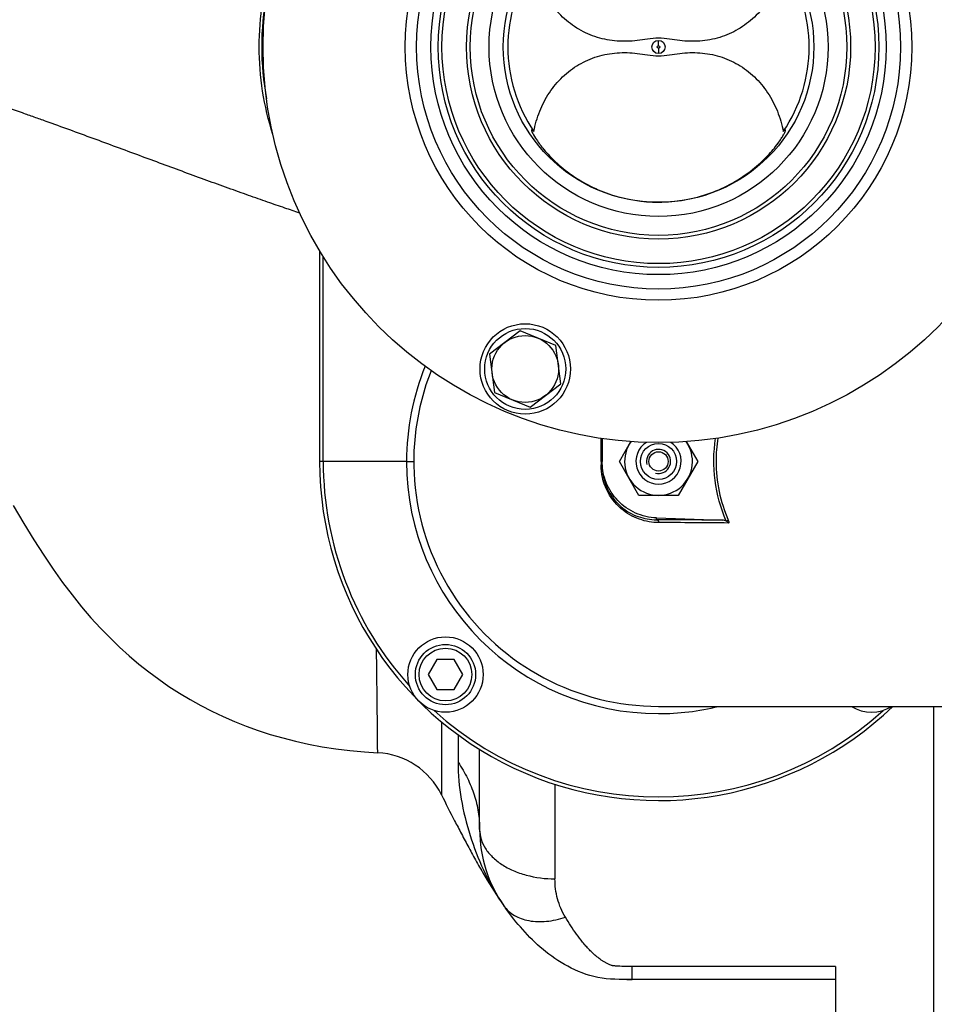
# Model space of a CAD drawing. Units: millimetres. Extents: x -1788 to 3848, y 128 to 3659.
# Drawn here: x 1862 to 2105, y 505 to 766 of the extents above; entities that cross this region are included whole.
import ezdxf

# ---------------------------------------------------------------- set-up
doc = ezdxf.new("R2010")
doc.units = ezdxf.units.MM
doc.header["$LTSCALE"] = 46.255
doc.header["$PDMODE"] = 3
doc.header["$PDSIZE"] = 0.3125
doc.layers.get('0').update_dxf_attribs({"linetype": 'CONTINUOUS'})
doc.layers.get('Defpoints').update_dxf_attribs({"linetype": 'CONTINUOUS'})
for name, color, linetype in [('02___PRT_ALL_AXES', 7, 'CONTINUOUS'), ('BEZUGSACHSEN', 7, 'CONTINUOUS'), ('BOHRUNGEN', 7, 'CONTINUOUS'), ('FASEN', 7, 'CONTINUOUS'), ('RUNDUNGEN', 7, 'CONTINUOUS')]:
    doc.layers.add(name, color=color, linetype=linetype)
doc.layers.add('AM_5', color=3, linetype='CONTINUOUS', lineweight=25)
doc.styles.get("Standard").update_dxf_attribs({"font": 'txt', "width": 0.7})
doc.dimstyles.new('AM_DIN$0', dxfattribs={"dimtxt": 3.5, "dimasz": 2.5, "dimexe": 1, "dimexo": 1, "dimgap": 1.5, "dimtad": 1, "dimdsep": 46, "dimtxsty": 'STANDARD', "dimcen": 0, "dimclrd": 256, "dimclre": 256, "dimclrt": 2, "dimadec": 0, "dimazin": 2, "dimtp": 0.1, "dimtm": 0.1, "dimtfac": 0.71, "dimtdec": 3, "dimtmove": 0, "dimatfit": 3, "dimfxl": 1, "dimlwd": -1, "dimlwe": -1, "dimarcsym": 0})

# ---------------------------------------------------------------- blocks, each defined once
blk = doc.blocks.new('*D26')
at = {"layer": 'AM_5', "ltscale": 10, "transparency": 16777216}
for p, q in [((1297.33, 1238.58), (2458.27, 1238.58)), ((2457.27, 308.58), (2457.27, 1208.58)), ((1297.33, 278.58), (2458.27, 278.58))]:
    blk.add_line(p, q, dxfattribs=at)
for points in [[(2452.27, 1208.58), (2462.27, 1208.58), (2457.27, 1238.58)], [(2452.27, 308.58), (2462.27, 308.58), (2457.27, 278.58)]]:
    blk.add_solid(points, dxfattribs=at)
at = {"layer": 'Defpoints', "color": 0, "ltscale": 10, "transparency": 16777216}
for p in [(1296.33, 1238.58), (2457.27, 1238.58), (1296.33, 278.58)]:
    blk.add_point(p, dxfattribs=at)
at = {"layer": 'AM_5', "color": 2, "ltscale": 10, "transparency": 16777216, "insert": (2424.77, 872.99), "char_height": 35, "attachment_point": 5, "rotation": 90}
blk.add_mtext('960', dxfattribs=at)
blk = doc.blocks.new('*D27')
at = {"layer": 'AM_5', "ltscale": 10, "transparency": 16777216}
for p, q in [((1297.33, 1238.58), (2567.91, 1238.58)), ((2566.91, 1208.58), (2566.91, 157.61)), ((-454.31, 127.61), (2567.91, 127.61))]:
    blk.add_line(p, q, dxfattribs=at)
for points in [[(2561.91, 1208.58), (2571.91, 1208.58), (2566.91, 1238.58)], [(2561.91, 157.61), (2571.91, 157.61), (2566.91, 127.61)]]:
    blk.add_solid(points, dxfattribs=at)
at = {"layer": 'Defpoints', "color": 0, "ltscale": 10, "transparency": 16777216}
for p in [(1296.33, 1238.58), (-455.31, 127.61), (2566.91, 127.61)]:
    blk.add_point(p, dxfattribs=at)
at = {"layer": 'AM_5', "color": 2, "ltscale": 10, "transparency": 16777216, "insert": (2534.41, 683.1), "char_height": 35, "attachment_point": 5, "rotation": 90}
blk.add_mtext('1130', dxfattribs=at)

msp = doc.modelspace()

# ---------------------------------------------------------------- linework, layer by layer
at = {"color": 9, "linetype": 'Continuous'}
for p, q in [((2032.048, 758.926), (2032.048, 760.324)), ((2032.048, 758.243), (2032.048, 756.845)), ((1943.013, 648.584), (1943.013, 702.957)), ((1965.128, 648.584), (1942.048, 648.584)), ((1965.13, 648.584), (1967.06, 648.584)), ((2016.793, 648.584), (2016.792, 648.134)), ((2016.792, 648.134), (2016.792, 647.834)), ((2016.792, 647.834), (2016.792, 647.683)), ((2031.524, 633.109), (2031.524, 633.603)), ((2050.58, 633.012), (2050.019, 632.773))]:
    msp.add_line(p, q, dxfattribs=at)
at = {"color": 7, "linetype": 'Continuous'}
for p, q in [((1998.308, 736.524), (1998.306, 736.467)), ((2065.79, 736.493), (2065.787, 736.524)), ((1942.048, 704.548), (1942.048, 648.584)), ((2017.048, 654.682), (2017.048, 648.608)), ((2021.655, 648.584), (2024.704, 653.866)), ((2039.401, 653.848), (2042.44, 648.584)), ((2026.851, 639.584), (2021.655, 648.584)), ((2042.44, 648.584), (2037.244, 639.584)), ((2037.244, 639.584), (2026.851, 639.584)), ((2031.519, 633.603), (2049.04, 632.991)), ((1973.17, 596.016), (1970.86, 592.016)), ((1977.788, 596.016), (1973.17, 596.016)), ((1980.098, 592.016), (1977.788, 596.016)), ((1970.86, 592.016), (1973.17, 588.016)), ((1977.788, 588.016), (1980.098, 592.016)), ((1973.17, 588.016), (1977.788, 588.016)), ((2032.066, 583.584), (2162.048, 583.584))]:
    msp.add_line(p, q, dxfattribs=at)
msp.add_lwpolyline([(1860.685, 636.853), (1863.519, 632.138), (1866.199, 627.778), (1868.799, 623.715), (1871.335, 619.949), (1873.817, 616.465), (1876.323, 613.15), (1878.826, 610.039), (1881.345, 607.099), (1883.868, 604.337), (1886.399, 601.737), (1888.938, 599.292), (1891.495, 596.983), (1894.074, 594.801), (1896.691, 592.727), (1899.35, 590.756), (1902.064, 588.877), (1904.829, 587.093), (1907.648, 585.401), (1910.52, 583.803), (1913.445, 582.298), (1916.425, 580.884), (1919.464, 579.563), (1922.563, 578.332), (1925.728, 577.192), (1928.961, 576.144), (1932.27, 575.187), (1935.658, 574.324), (1939.134, 573.555), (1942.7, 572.883), (1946.36, 572.312), (1950.119, 571.846), (1953.984, 571.486), (1957.478, 571.262)], dxfattribs=at)
for centre, radius in [((2032.048, 758.584), 105), ((2032.048, 758.584), 58.5), ((2032.048, 758.584), 57.5), ((2032.048, 758.584), 41.231), ((1996.649, 673.126), 12), ((1996.649, 673.126), 10.75), ((1975.479, 592.016), 10)]:
    msp.add_circle(centre, radius, dxfattribs=at)
at = {"color": 9, "linetype": 'Continuous'}
for radius in [60.422, 1.739, 0.341]:
    msp.add_circle((2032.048, 758.584), radius, dxfattribs=at)
at = {"color": 7, "linetype": 'Continuous'}
for centre, radius, start, end in [((2032.048, 758.584), 40, 145.8658, 214.1342), ((2032.048, 758.584), 40, 325.8658, 34.1342), ((2032.048, 648.584), 65, 158.25566, 270), ((2032.048, 648.584), 9, 144.02912, 35.82691), ((2032.048, 648.584), 3.2, 255, 195), ((2088.616, 592.016), 10, 237.65716, 302.34284)]:
    msp.add_arc(centre, radius, start, end, dxfattribs=at)
at = {"color": 9, "linetype": 'Continuous'}
for centre, radius, start, end in [((2032.148, 648.585), 67.018, 157.86026, 180.00026), ((2085.562, 648.572), 38.252, 170.62672, 179.98126), ((2032.048, 648.584), 90, 180, 313.73278), ((2032.048, 648.584), 89.035, 180, 222.03259), ((2032.048, 648.584), 66.921, 180, 270), ((2023.294, -1884.227), 2517.349, 89.413998, 89.812679), ((2022.975, -2045.936), 2678.312, 89.408403, 89.803913), ((2032.066, 648.608), 66.954, 269.98431, 283.73703), ((2032.048, 648.584), 89.035, 227.96741, 312.02531)]:
    msp.add_arc(centre, radius, start, end, dxfattribs=at)
at = {"color": 7, "linetype": 'Continuous'}
for points, knots in [([(2032.048, 760.917), (2031.073, 760.917), (2029.188, 760.664), (2026.432, 760.25), (2023.729, 760.05), (2020.162, 760.12), (2015.742, 760.919), (2010.783, 763.089), (2006.429, 766.389), (2002.896, 770.634), (2000.318, 775.588), (1999.285, 779.191), (1998.939, 781.03)], [0, 0, 0, 0, 0.0668155, 0.1297313, 0.1912339, 0.2522675, 0.3739561, 0.4962858, 0.6198749, 0.7450059, 0.8717386, 1, 1, 1, 1]), ([(2065.157, 781.03), (2064.81, 779.191), (2063.777, 775.588), (2061.199, 770.634), (2057.666, 766.389), (2053.312, 763.089), (2048.353, 760.919), (2043.933, 760.12), (2040.367, 760.05), (2037.664, 760.25), (2034.907, 760.664), (2033.022, 760.917), (2032.048, 760.917)], [0, 0, 0, 0, 0.1282614, 0.2549941, 0.3801251, 0.5037142, 0.6260439, 0.7477325, 0.8087661, 0.8702686, 0.9331845, 1, 1, 1, 1]), ([(1998.939, 736.139), (1999.285, 737.978), (2000.318, 741.581), (2002.896, 746.534), (2006.429, 750.78), (2010.783, 754.08), (2015.742, 756.25), (2020.162, 757.049), (2023.729, 757.119), (2026.432, 756.919), (2029.188, 756.504), (2031.073, 756.252), (2032.048, 756.252)], [0, 0, 0, 0, 0.1282614, 0.2549941, 0.3801251, 0.5037142, 0.6260439, 0.7477325, 0.8087661, 0.8702686, 0.9331845, 1, 1, 1, 1]), ([(2032.048, 756.252), (2033.022, 756.252), (2034.907, 756.504), (2037.664, 756.919), (2040.367, 757.119), (2043.933, 757.049), (2048.353, 756.25), (2053.312, 754.08), (2057.666, 750.78), (2061.199, 746.534), (2063.777, 741.581), (2064.81, 737.978), (2065.157, 736.139)], [0, 0, 0, 0, 0.0668155, 0.1297313, 0.1912339, 0.2522675, 0.3739561, 0.4962858, 0.6198749, 0.7450059, 0.8717386, 1, 1, 1, 1]), ([(1998.306, 736.467), (1998.308, 736.351), (1998.4, 736.056), (1998.545, 735.793), (1998.638, 735.633)], [0, 0, 0, 0, 0.3866044, 1, 1, 1, 1]), ([(1998.939, 736.139), (1998.859, 736.216), (1998.718, 736.347), (1998.547, 736.488), (1998.435, 736.554), (1998.377, 736.577), (1998.323, 736.569), (1998.311, 736.538), (1998.308, 736.524)], [0, 0, 0, 0, 0.4122518, 0.7136848, 0.8189429, 0.8935946, 0.9448406, 1, 1, 1, 1]), ([(1998.638, 735.633), (1998.959, 735.081), (1999.852, 733.592), (2001.822, 731.015), (2004.846, 727.83), (2010.508, 723.232), (2019.579, 718.699), (2027.836, 717.402), (2032.048, 717.401)], [0, 0, 0, 0, 0.0482884, 0.1312279, 0.2447742, 0.3797318, 0.6814114, 1, 1, 1, 1]), ([(2032.048, 717.401), (2034.38, 717.401), (2039.022, 717.804), (2045.684, 719.568), (2051.735, 722.323), (2056.874, 725.76), (2060.836, 729.378), (2063.27, 732.268), (2064.584, 734.161), (2065.183, 735.129), (2065.55, 735.816), (2065.716, 736.186), (2065.759, 736.33)], [0, 0, 0, 0, 0.1727961, 0.3432276, 0.508294, 0.6631675, 0.7993817, 0.9045538, 0.9423103, 0.9700981, 0.9888521, 1, 1, 1, 1]), ([(2065.787, 736.524), (2065.785, 736.536), (2065.776, 736.561), (2065.731, 736.581), (2065.662, 736.556), (2065.522, 736.473), (2065.414, 736.377), (2065.334, 736.305)], [0, 0, 0, 0, 0.0673527, 0.1247742, 0.2449535, 0.4308907, 1, 1, 1, 1]), ([(2065.759, 736.33), (2065.764, 736.346), (2065.779, 736.398), (2065.79, 736.452), (2065.79, 736.49)], [0, 0, 0, 0, 0.3096003, 1, 1, 1, 1]), ([(2031.519, 633.603), (2029.611, 633.67), (2025.782, 634.553), (2020.985, 637.924), (2017.79, 642.842), (2017.048, 646.7), (2017.048, 648.608)], [0, 0, 0, 0, 0.2500155, 0.4999947, 0.7499779, 1, 1, 1, 1]), ([(2017.048, 647.669), (2017.048, 645.516), (2017.966, 641.319), (2021.639, 636.473), (2026.422, 633.694), (2029.876, 633.111), (2031.524, 633.109)], [0, 0, 0, 0, 0.2848037, 0.5468752, 0.7820044, 1, 1, 1, 1]), ([(1974.411, 560.108), (1975.543, 557.804), (1977.302, 554.336), (1979.745, 549.682), (1981.685, 546.05), (1983.741, 542.29), (1986.733, 537.068), (1989.192, 533.184), (1990.984, 530.652)], [0, 0, 0, 0, 0.227637, 0.3449002, 0.4661514, 0.592866, 0.7248954, 1, 1, 1, 1])]:
    msp.add_open_spline(points, degree=3, knots=knots, dxfattribs=at)
for points in [[(2065.334, 736.305), (2065.274, 736.251), (2065.215, 736.195), (2065.157, 736.139)], [(2050.019, 632.773), (2049.715, 632.912), (2049.374, 632.979), (2049.04, 632.991)], [(2050.629, 632.233), (2050.513, 632.478), (2050.266, 632.66), (2050.019, 632.773)]]:
    msp.add_open_spline(points, degree=3, dxfattribs=at)
at = {"color": 9, "linetype": 'Continuous'}
for points, knots in [([(2016.793, 648.584), (2016.793, 649.1), (2016.792, 651.147), (2016.791, 653.193), (2016.79, 654.724)], [0, 0, 0, 0, 0.2520428, 1, 1, 1, 1]), ([(2050.019, 632.773), (2048.553, 636.204), (2046.509, 643.478), (2046.624, 651.046), (2047.208, 654.718)], [0, 0, 0, 0, 0.5009083, 1, 1, 1, 1]), ([(2047.31, 648.585), (2047.31, 645.917), (2047.878, 640.57), (2049.527, 635.459), (2050.58, 633.012)], [0, 0, 0, 0, 0.5003901, 1, 1, 1, 1]), ([(2017.048, 647.669), (2017.048, 647.675), (2017.013, 647.67), (2016.976, 647.68), (2016.889, 647.68), (2016.828, 647.683), (2016.792, 647.683)], [0, 0, 0, 0, 0.0655684, 0.2600309, 0.5777174, 1, 1, 1, 1]), ([(2032.141, 632.36), (2030.392, 632.365), (2026.734, 632.984), (2021.665, 635.907), (2017.769, 641.001), (2016.792, 645.42), (2016.792, 647.683)], [0, 0, 0, 0, 0.219037, 0.4547637, 0.7165051, 1, 1, 1, 1]), ([(2031.524, 633.109), (2031.674, 633.098), (2031.993, 632.883), (2032.109, 632.548), (2032.141, 632.36)], [0, 0, 0, 0, 0.4409082, 1, 1, 1, 1]), ([(2050.58, 633.012), (2050.635, 632.884), (2050.696, 632.681), (2050.701, 632.415), (2050.669, 632.28), (2050.629, 632.233)], [0, 0, 0, 0, 0.5185214, 0.7688462, 1, 1, 1, 1])]:
    msp.add_open_spline(points, degree=3, knots=knots, dxfattribs=at)
at = {"layer": '02___PRT_ALL_AXES', "color": 7, "linetype": 'Continuous'}
msp.add_circle((2032.048, 758.584), 45, dxfattribs=at)
at = {"layer": 'BEZUGSACHSEN', "color": 7, "linetype": 'Continuous'}
for p, q in [((1995.313, 683.274), (1987.192, 677.043)), ((2004.77, 679.357), (1995.313, 683.274)), ((1987.192, 677.043), (1988.528, 666.894)), ((2006.107, 669.208), (2004.77, 679.357)), ((1997.986, 662.977), (2006.107, 669.208)), ((1988.528, 666.894), (1997.986, 662.977))]:
    msp.add_line(p, q, dxfattribs=at)
msp.add_circle((1996.649, 673.126), 8.865, dxfattribs=at)
at = {"layer": 'BOHRUNGEN', "color": 7, "linetype": 'Continuous'}
msp.add_circle((2032.048, 648.584), 2.56, dxfattribs=at)
at = {"layer": 'FASEN', "color": 7, "linetype": 'Continuous'}
for centre, radius in [((2032.048, 648.584), 4.8), ((1975.479, 592.016), 8), ((1975.479, 592.016), 7)]:
    msp.add_circle(centre, radius, dxfattribs=at)
msp.add_arc((2032.048, 648.584), 6, 122.34957, 57.39091, dxfattribs=at)
at = {"layer": 'RUNDUNGEN', "color": 7, "linetype": 'Continuous'}
for p, q in [((2105.048, 583.584), (2105.048, 491.084)), ((1984.548, 550.88), (1984.548, 572.149)), ((2079.048, 514.563), (2079.048, 491.084)), ((2079.048, 511.084), (2025.048, 511.084))]:
    msp.add_line(p, q, dxfattribs=at)
at = {"layer": 'RUNDUNGEN', "color": 9, "linetype": 'Continuous'}
for p, q in [((1974.428, 579.465), (1974.411, 560.108)), ((1978.823, 576.015), (1978.823, 568.73)), ((2004.548, 562.901), (2004.548, 537.801)), ((2079.048, 514.563), (2025.048, 514.563)), ((2025.048, 511.084), (2025.048, 514.563))]:
    msp.add_line(p, q, dxfattribs=at)
for radius in [67.236, 64.247, 51]:
    msp.add_circle((2032.048, 758.584), radius, dxfattribs=at)
at = {"layer": 'RUNDUNGEN', "color": 7, "linetype": 'Continuous'}
msp.add_circle((2032.048, 758.584), 50, dxfattribs=at)
at = {"layer": 'RUNDUNGEN', "color": 9, "linetype": 'Continuous'}
for centre, radius, start, end in [((2001.747, 758.584), 75.074, 169.44249, 190.55771), ((2033.134, 560.494), 51.644, 213.8863, 215.2977)]:
    msp.add_arc(centre, radius, start, end, dxfattribs=at)
at = {"layer": 'RUNDUNGEN', "color": 7, "linetype": 'Continuous'}
for centre, radius, start, end in [((1956.461, 551.288), 20, 26.16808, 87.08583), ((2019.548, 550.88), 35, 180, 215.30433), ((2024.751, 939.322), 428.238, 269.85212, 270.03968)]:
    msp.add_arc(centre, radius, start, end, dxfattribs=at)
at = {"layer": 'RUNDUNGEN', "color": 9, "linetype": 'Continuous'}
for points, knots in [([(1929.655, 735.346), (1928.458, 739.099), (1926.629, 746.798), (1925.705, 758.625), (1926.642, 770.451), (1928.479, 778.149), (1929.68, 781.9)], [0, 0, 0, 0, 0.250004, 0.5, 0.749996, 1, 1, 1, 1]), ([(1936.763, 714.492), (1935.449, 714.934), (1932.609, 715.904), (1928.081, 717.466), (1923.98, 718.908), (1920.494, 720.153), (1916.805, 721.474), (1912.059, 723.188), (1906.241, 725.319), (1900.288, 727.516), (1894.233, 729.749), (1888.104, 732.012), (1881.922, 734.296), (1875.693, 736.575), (1870.476, 738.46), (1866.284, 739.956), (1862.077, 741.445), (1854.673, 743.98), (1848.279, 746.022), (1843.987, 747.299)], [0, 0, 0, 0, 0.0422493, 0.0915026, 0.1459909, 0.1747599, 0.2043314, 0.2654392, 0.3285837, 0.3931989, 0.4588709, 0.5253203, 0.59234, 0.6597687, 0.7274939, 0.7614415, 0.7954339, 0.8635238, 1, 1, 1, 1]), ([(1957.478, 571.262), (1957.477, 571.264), (1957.479, 571.274), (1957.476, 571.296), (1957.477, 571.333), (1957.476, 571.384), (1957.476, 571.45), (1957.475, 571.568), (1957.473, 571.751), (1957.471, 572.014), (1957.468, 572.335), (1957.465, 572.713), (1957.459, 573.332), (1957.451, 574.246), (1957.44, 575.508), (1957.426, 576.987), (1957.409, 578.675), (1957.391, 580.567), (1957.369, 582.654), (1957.345, 584.926), (1957.306, 588.299), (1957.251, 592.9), (1957.198, 596.684), (1957.169, 598.671)], [0, 0, 0, 0, 0.0002689, 0.0010746, 0.0024162, 0.0042926, 0.0067029, 0.0096461, 0.0171272, 0.0267283, 0.0384415, 0.0522587, 0.0681683, 0.1061757, 0.1522795, 0.2062946, 0.2680048, 0.3371222, 0.4133501, 0.4963793, 0.5858467, 0.7825089, 1, 1, 1, 1]), ([(1978.823, 568.73), (1978.823, 565.472), (1979.41, 558.882), (1981.835, 549.306), (1985.329, 540.109), (1988.463, 534.379), (1990.262, 531.7)], [0, 0, 0, 0, 0.2491563, 0.5030693, 0.7532076, 1, 1, 1, 1]), ([(1978.823, 568.73), (1979.744, 567.381), (1981.387, 564.589), (1983.2, 560.137), (1984.301, 555.545), (1984.548, 552.428), (1984.548, 550.88)], [0, 0, 0, 0, 0.2577877, 0.5090931, 0.7557569, 1, 1, 1, 1]), ([(1984.548, 550.88), (1984.548, 550.02), (1984.821, 548.248), (1986.009, 545.749), (1987.906, 543.474), (1990.425, 541.501), (1993.469, 539.891), (1998.152, 538.274), (2001.975, 537.801), (2004.548, 537.801)], [0, 0, 0, 0, 0.0984635, 0.2016693, 0.3131083, 0.4344657, 0.5657165, 0.7054869, 1, 1, 1, 1]), ([(2007.306, 527.624), (2006.397, 529.132), (2005.008, 532.452), (2004.548, 536.015), (2004.548, 537.801)], [0, 0, 0, 0, 0.4964531, 1, 1, 1, 1]), ([(1990.984, 530.652), (1991.344, 530.144), (1992.189, 529.192), (1993.756, 528.043), (1995.593, 527.188), (1998.431, 526.436), (2002.461, 526.355), (2005.674, 527.083), (2007.306, 527.624)], [0, 0, 0, 0, 0.1054787, 0.2136638, 0.326869, 0.4467438, 0.7087888, 1, 1, 1, 1]), ([(2025.048, 514.563), (2024.43, 514.563), (2023.504, 514.562), (2022.27, 514.578), (2021.347, 514.608), (2020.581, 514.658), (2020.051, 514.721), (2019.756, 514.77), (2019.478, 514.84), (2019.153, 514.958), (2018.666, 515.171), (2018.098, 515.468), (2017.453, 515.855), (2016.644, 516.388), (2015.698, 517.098), (2014.647, 518.011), (2013.672, 518.967), (2012.758, 519.959), (2011.605, 521.321), (2010.251, 523.098), (2008.73, 525.321), (2007.774, 526.849), (2007.306, 527.624)], [0, 0, 0, 0, 0.0787125, 0.118059, 0.1573615, 0.196492, 0.2158588, 0.225404, 0.2346727, 0.2523939, 0.2694429, 0.3023003, 0.3341135, 0.3652356, 0.425837, 0.4847902, 0.5426479, 0.5998419, 0.6566945, 0.7702555, 0.8845003, 1, 1, 1, 1])]:
    msp.add_open_spline(points, degree=3, knots=knots, dxfattribs=at)
at = {"layer": 'RUNDUNGEN', "color": 7, "linetype": 'Continuous'}
msp.add_open_spline([(2025.048, 511.084), (2021.941, 511.084), (2015.781, 511.066), (2007.704, 514.382), (2001.178, 518.918), (1995.836, 524.261), (1992.67, 528.291), (1991.13, 530.447), (1990.984, 530.652)], degree=3, knots=[0, 0, 0, 0, 0.1958771, 0.3917541, 0.5876312, 0.7835082, 0.9793853, 1, 1, 1, 1], dxfattribs=at)

# ---------------------------------------------------------------- dimensions: what is measured, and where the dimension line sits
at = {"layer": 'AM_5', "ltscale": 10}
dim = msp.add_linear_dim(base=(2566.906, 127.613), p1=(1296.332, 1238.584), p2=(-455.309, 127.613), angle=90, text='1130', dimstyle='AM_DIN$0', override={"dimtxt": 35, "dimasz": 30, "dimgap": 15, "dimsah": 1}, dxfattribs=at)
dim.commit()
dim.dimension.update_dxf_attribs({"geometry": '*D27', "text_midpoint": (2534.406, 683.099)})
dim = msp.add_linear_dim(base=(2457.268, 1238.584), p1=(1296.332, 278.584), p2=(1296.332, 1238.584), angle=90, text='960', dimstyle='AM_DIN$0', override={"dimtxt": 35, "dimasz": 30, "dimgap": 15, "dimsah": 1}, dxfattribs=at)
dim.commit()
dim.dimension.update_dxf_attribs({"geometry": '*D26', "text_midpoint": (2457.268, 872.994), "dimtype": 160})

doc.saveas('drawing.dxf')
